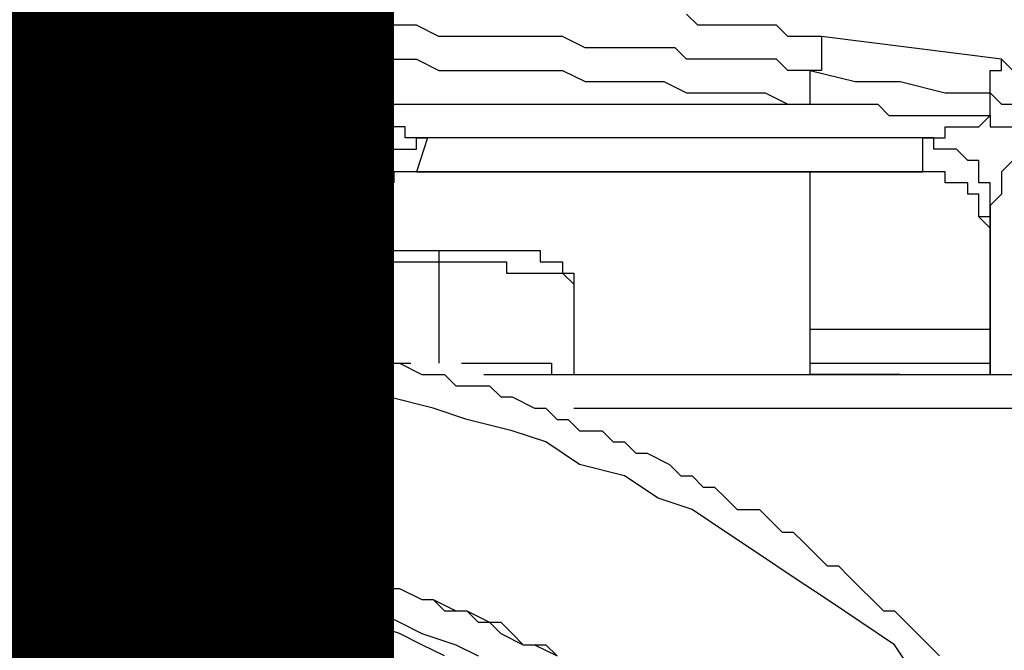
# Model space of a CAD drawing. Units: inches. Extents: x -69 to 81, y -7 to 97.
# Drawn here: x -6 to -6, y 54 to 54 of the extents above; entities that cross this region are included whole.
import ezdxf

# ---------------------------------------------------------------- set-up
doc = ezdxf.new("R2010")
doc.units = ezdxf.units.IN
doc.header["$MEASUREMENT"] = 0

# ---------------------------------------------------------------- blocks, each defined once
blk = doc.blocks.new('PeakFlow C front')
at = {"color": 8}
for p, q in [((10.54165, 55.0797), (10.53492, 55.08643)), ((10.13795, 55.0797), (10.13122, 55.0797)), ((10.15141, 55.0797), (10.13795, 55.0797)), ((10.15814, 55.0797), (10.15141, 55.0797)), ((10.16486, 55.0797), (10.15814, 55.0797)), ((10.17159, 55.0797), (10.16486, 55.0797)), ((10.18505, 55.0797), (10.17159, 55.0797)), ((10.19178, 55.0797), (10.18505, 55.0797)), ((10.19851, 55.0797), (10.19178, 55.0797)), ((10.21196, 55.0797), (10.19851, 55.0797)), ((10.21869, 55.0797), (10.21196, 55.0797)), ((10.22542, 55.0797), (10.21869, 55.0797)), ((10.23888, 55.0797), (10.22542, 55.0797)), ((10.2456, 55.0797), (10.23888, 55.0797)), ((10.25233, 55.0797), (10.2456, 55.0797)), ((10.26579, 55.0797), (10.25233, 55.0797)), ((10.27252, 55.0797), (10.26579, 55.0797)), ((10.27925, 55.0797), (10.27252, 55.0797)), ((10.28597, 55.0797), (10.27925, 55.0797)), ((10.29943, 55.0797), (10.28597, 55.0797)), ((10.30616, 55.0797), (10.29943, 55.0797)), ((10.31289, 55.0797), (10.30616, 55.0797)), ((10.32634, 55.0797), (10.31289, 55.0797)), ((10.33307, 55.0797), (10.32634, 55.0797)), ((10.3398, 55.0797), (10.33307, 55.0797)), ((10.35326, 55.0797), (10.3398, 55.0797)), ((10.35998, 55.0797), (10.35326, 55.0797)), ((10.36671, 55.0797), (10.35998, 55.0797)), ((10.37344, 55.0797), (10.36671, 55.0797)), ((10.3869, 55.07297), (10.37344, 55.0797)), ((10.5551, 55.0797), (10.54165, 55.0797)), ((10.56183, 55.0797), (10.5551, 55.0797)), ((10.56856, 55.0797), (10.56183, 55.0797)), ((10.58202, 55.0797), (10.56856, 55.0797)), ((10.58874, 55.0797), (10.58202, 55.0797)), ((10.59547, 55.07297), (10.58874, 55.0797)), ((10.39363, 55.07297), (10.3869, 55.07297)), ((10.40035, 55.07297), (10.39363, 55.07297)), ((10.41381, 55.07297), (10.40035, 55.07297)), ((10.42054, 55.07297), (10.41381, 55.07297)), ((10.42727, 55.07297), (10.42054, 55.07297)), ((10.44072, 55.07297), (10.42727, 55.07297)), ((10.44745, 55.07297), (10.44072, 55.07297)), ((10.45418, 55.07297), (10.44745, 55.07297)), ((10.46091, 55.07297), (10.45418, 55.07297)), ((10.47436, 55.06624), (10.46091, 55.07297)), ((10.60893, 55.07297), (10.59547, 55.07297)), ((10.61566, 55.07297), (10.60893, 55.07297)), ((10.66948, 55.06624), (10.61566, 55.07297)), ((10.61566, 55.07297), (10.61566, 55.06624)), ((10.48109, 55.06624), (10.47436, 55.06624)), ((10.48782, 55.06624), (10.48109, 55.06624)), ((10.50128, 55.06624), (10.48782, 55.06624)), ((10.50801, 55.06624), (10.50128, 55.06624)), ((10.51473, 55.06624), (10.50801, 55.06624)), ((10.52819, 55.06624), (10.51473, 55.06624)), ((10.53492, 55.05951), (10.52819, 55.06624)), ((10.61566, 55.06624), (10.61566, 55.05951)), ((10.72331, 55.05951), (10.66948, 55.06624)), ((10.13122, 55.05951), (10.13795, 55.05951)), ((10.13795, 55.05951), (10.15141, 55.05951)), ((10.15141, 55.05951), (10.15814, 55.05951)), ((10.15814, 55.05951), (10.16486, 55.05951)), ((10.16486, 55.05951), (10.17832, 55.05951)), ((10.17832, 55.05951), (10.18505, 55.05951)), ((10.18505, 55.05951), (10.19178, 55.05951)), ((10.19178, 55.05951), (10.19851, 55.05951)), ((10.19851, 55.05951), (10.21196, 55.05951)), ((10.21196, 55.05951), (10.21869, 55.05951)), ((10.21869, 55.05951), (10.22542, 55.05951)), ((10.22542, 55.05951), (10.23888, 55.05951)), ((10.23888, 55.05951), (10.2456, 55.05951)), ((10.2456, 55.05951), (10.25233, 55.05951)), ((10.25233, 55.05951), (10.26579, 55.05951)), ((10.26579, 55.05951), (10.27252, 55.05951)), ((10.27252, 55.05951), (10.27925, 55.05951)), ((10.27925, 55.05951), (10.28597, 55.05951)), ((10.28597, 55.05951), (10.29943, 55.05951)), ((10.29943, 55.05951), (10.30616, 55.05951)), ((10.30616, 55.05951), (10.31289, 55.05951)), ((10.31289, 55.05951), (10.32634, 55.05951)), ((10.32634, 55.05951), (10.33307, 55.05951)), ((10.33307, 55.05951), (10.3398, 55.05951)), ((10.3398, 55.05951), (10.34653, 55.05951)), ((10.34653, 55.05951), (10.35998, 55.05951)), ((10.35998, 55.05951), (10.36671, 55.05951)), ((10.36671, 55.05951), (10.37344, 55.05951)), ((10.37344, 55.05951), (10.3869, 55.05278)), ((10.54165, 55.05951), (10.53492, 55.05951)), ((10.54837, 55.05951), (10.54165, 55.05951)), ((10.56183, 55.05951), (10.54837, 55.05951)), ((10.56856, 55.05951), (10.56183, 55.05951)), ((10.57529, 55.05951), (10.56856, 55.05951)), ((10.58874, 55.05951), (10.57529, 55.05951)), ((10.59547, 55.05278), (10.58874, 55.05951)), ((10.61566, 55.05951), (10.61566, 55.05278)), ((10.73004, 55.05278), (10.72331, 55.05951)), ((10.72331, 55.05278), (10.72331, 55.05951)), ((10.3869, 55.05278), (10.39363, 55.05278)), ((10.39363, 55.05278), (10.40035, 55.05278)), ((10.40035, 55.05278), (10.41381, 55.05278)), ((10.41381, 55.05278), (10.42054, 55.05278)), ((10.42054, 55.05278), (10.42727, 55.05278)), ((10.42727, 55.05278), (10.43399, 55.05278)), ((10.43399, 55.05278), (10.44745, 55.05278)), ((10.44745, 55.05278), (10.45418, 55.05278)), ((10.45418, 55.05278), (10.46091, 55.05278)), ((10.46091, 55.05278), (10.47436, 55.04606)), ((10.6022, 55.05278), (10.59547, 55.05278)), ((10.60893, 55.05278), (10.6022, 55.05278)), ((10.61566, 55.05278), (10.60893, 55.05278)), ((10.60893, 55.04606), (10.60893, 55.05278)), ((10.60893, 55.05278), (10.63584, 55.04606)), ((10.71658, 55.04606), (10.71658, 55.05278)), ((10.71658, 55.05278), (10.72331, 55.05278)), ((10.47436, 55.04606), (10.48109, 55.04606)), ((10.48109, 55.04606), (10.48782, 55.04606)), ((10.48782, 55.04606), (10.49455, 55.04606)), ((10.49455, 55.04606), (10.50801, 55.04606)), ((10.50801, 55.04606), (10.51473, 55.04606)), ((10.51473, 55.04606), (10.52146, 55.04606)), ((10.52146, 55.04606), (10.53492, 55.03933)), ((10.60893, 55.03933), (10.60893, 55.04606)), ((10.63584, 55.04606), (10.66276, 55.04606)), ((10.66276, 55.04606), (10.68967, 55.03933)), ((10.71658, 55.03933), (10.71658, 55.04606)), ((10.53492, 55.03933), (10.54165, 55.03933)), ((10.54165, 55.03933), (10.54837, 55.03933)), ((10.54837, 55.03933), (10.5551, 55.03933)), ((10.5551, 55.03933), (10.56856, 55.03933)), ((10.56856, 55.03933), (10.57529, 55.03933)), ((10.57529, 55.03933), (10.58202, 55.03933)), ((10.58202, 55.03933), (10.59547, 55.0326)), ((10.60893, 55.0326), (10.60893, 55.03933)), ((10.68967, 55.03933), (10.71658, 55.03933)), ((10.71658, 55.0326), (10.71658, 55.03933)), ((10.71658, 55.03933), (10.72331, 55.0326)), ((10.13795, 54.95186), (10.13795, 55.0326)), ((10.13795, 55.0326), (10.25906, 55.0326)), ((10.14468, 55.0326), (10.13795, 55.0326)), ((10.13795, 55.0326), (10.13795, 55.02587)), ((10.14468, 55.02587), (10.14468, 55.0326)), ((10.25233, 55.0326), (10.2456, 55.02587)), ((10.25233, 55.02587), (10.25906, 55.0326)), ((10.25906, 55.0326), (10.25233, 55.0326)), ((10.25906, 55.0326), (10.25906, 54.95186)), ((10.32634, 55.0326), (10.31961, 55.0326)), ((10.31961, 55.0326), (10.31961, 55.02587)), ((10.31961, 54.95186), (10.31961, 55.0326)), ((10.31961, 55.0326), (10.60893, 55.0326)), ((10.33307, 55.02587), (10.32634, 55.0326)), ((10.59547, 55.0326), (10.6022, 55.0326)), ((10.6022, 55.0326), (10.60893, 55.0326)), ((10.60893, 55.0326), (10.61566, 55.0326)), ((10.61566, 55.0326), (10.62239, 55.0326)), ((10.62239, 55.0326), (10.62911, 55.0326)), ((10.62911, 55.0326), (10.63584, 55.0326)), ((10.63584, 55.0326), (10.64257, 55.0326)), ((10.64257, 55.0326), (10.6493, 55.0326)), ((10.6493, 55.0326), (10.65603, 55.02587)), ((10.71658, 55.02587), (10.71658, 55.0326)), ((10.72331, 55.0326), (10.73004, 55.0326)), ((10.13795, 55.02587), (10.14468, 55.01914)), ((10.15141, 55.02587), (10.14468, 55.02587)), ((10.15814, 55.02587), (10.15141, 55.02587)), ((10.15814, 55.01914), (10.15814, 55.02587)), ((10.23888, 55.02587), (10.23215, 55.01914)), ((10.2456, 55.02587), (10.23888, 55.02587)), ((10.25233, 55.01914), (10.25233, 55.02587)), ((10.31961, 55.02587), (10.32634, 55.01914)), ((10.3398, 55.02587), (10.33307, 55.02587)), ((10.34653, 55.02587), (10.3398, 55.02587)), ((10.35326, 55.01914), (10.34653, 55.02587)), ((10.65603, 55.02587), (10.66276, 55.02587)), ((10.66276, 55.02587), (10.66948, 55.02587)), ((10.66948, 55.02587), (10.67621, 55.02587)), ((10.67621, 55.02587), (10.68294, 55.02587)), ((10.68294, 55.02587), (10.68967, 55.02587)), ((10.68967, 55.02587), (10.6964, 55.02587)), ((10.6964, 55.02587), (10.70312, 55.02587)), ((10.70312, 55.02587), (10.70985, 55.02587)), ((10.70985, 55.01914), (10.71658, 55.02587)), ((10.70985, 55.02587), (10.71658, 55.02587)), ((10.71658, 55.02587), (10.71658, 55.01914)), ((10.14468, 55.01914), (10.14468, 55.01241)), ((10.16486, 55.01914), (10.15814, 55.01914)), ((10.17159, 55.01241), (10.16486, 55.01914)), ((10.23215, 55.01914), (10.22542, 55.01914)), ((10.22542, 55.01914), (10.22542, 55.01241)), ((10.2456, 55.01241), (10.25233, 55.01914)), ((10.32634, 55.01914), (10.32634, 55.01241)), ((10.35998, 55.01914), (10.35326, 55.01914)), ((10.36671, 55.01914), (10.35998, 55.01914)), ((10.36671, 55.01241), (10.36671, 55.01914)), ((10.68967, 55.01241), (10.68967, 55.01914)), ((10.68967, 55.01914), (10.6964, 55.01914)), ((10.6964, 55.01914), (10.70312, 55.01914)), ((10.70312, 55.01914), (10.70985, 55.01914)), ((10.71658, 55.01914), (10.72331, 55.01914)), ((10.72331, 55.01914), (10.73004, 55.01914)), ((10.14468, 55.01241), (10.15141, 55.00569)), ((10.16486, 55.00569), (10.17159, 55.01241)), ((10.17832, 55.01241), (10.17159, 55.01241)), ((10.17159, 55.01241), (10.17832, 55.01241)), ((10.17832, 55.01241), (10.17159, 54.99223)), ((10.21869, 55.01241), (10.17832, 55.01241)), ((10.21196, 54.99223), (10.21869, 55.01241)), ((10.22542, 55.01241), (10.21869, 55.01241)), ((10.21869, 55.01241), (10.22542, 55.01241)), ((10.22542, 55.01241), (10.22542, 55.00569)), ((10.2456, 55.00569), (10.2456, 55.01241)), ((10.32634, 55.01241), (10.32634, 55.00569)), ((10.37344, 55.01241), (10.36671, 55.01241)), ((10.38017, 55.01241), (10.37344, 55.01241)), ((10.37344, 55.00569), (10.37344, 55.01241)), ((10.37344, 55.01241), (10.38017, 55.01241)), ((10.38017, 55.01241), (10.37344, 54.99223)), ((10.67621, 55.01241), (10.38017, 55.01241)), ((10.68294, 55.01241), (10.67621, 55.01241)), ((10.67621, 55.01241), (10.68294, 55.01241)), ((10.67621, 54.99223), (10.67621, 55.01241)), ((10.68294, 55.00569), (10.68294, 55.01241)), ((10.68294, 55.01241), (10.68967, 55.01241)), ((10.15141, 55.00569), (10.15141, 54.99896)), ((10.15814, 54.99896), (10.15814, 55.00569)), ((10.15814, 55.00569), (10.16486, 55.00569)), ((10.22542, 55.00569), (10.23215, 55.00569)), ((10.23215, 55.00569), (10.23215, 54.99896)), ((10.2456, 54.99896), (10.2456, 55.00569)), ((10.32634, 55.00569), (10.32634, 54.99896)), ((10.35326, 54.99896), (10.35326, 55.00569)), ((10.35326, 55.00569), (10.35998, 55.00569)), ((10.35998, 55.00569), (10.36671, 55.00569)), ((10.36671, 55.00569), (10.37344, 55.00569)), ((10.68967, 55.00569), (10.68294, 55.00569)), ((10.6964, 55.00569), (10.68967, 55.00569)), ((10.70312, 54.99896), (10.6964, 55.00569)), ((10.15141, 54.99896), (10.15141, 54.99223)), ((10.15814, 54.99223), (10.15814, 54.99896)), ((10.23215, 54.99896), (10.23888, 54.99896)), ((10.23888, 54.99223), (10.23888, 54.99896)), ((10.23888, 54.99896), (10.2456, 54.99896)), ((10.23888, 54.99896), (10.23888, 54.99223)), ((10.32634, 54.99896), (10.33307, 54.99896)), ((10.33307, 54.99896), (10.33307, 54.99223)), ((10.34653, 54.99223), (10.34653, 54.99896)), ((10.34653, 54.99896), (10.35326, 54.99896)), ((10.70985, 54.99896), (10.70312, 54.99896)), ((10.70985, 54.99223), (10.70985, 54.99896)), ((10.73004, 54.99896), (10.72331, 54.99223)), ((10.15141, 54.99223), (10.15814, 54.99223)), ((10.16486, 54.99223), (10.15814, 54.99223)), ((10.15814, 54.99223), (10.15814, 54.9855)), ((10.15814, 54.99223), (10.15814, 54.95186)), ((10.16486, 54.99223), (10.15814, 54.99223)), ((10.15814, 54.99223), (10.15814, 54.9855)), ((10.17159, 54.99223), (10.16486, 54.99223)), ((10.17159, 54.99223), (10.16486, 54.99223)), ((10.21196, 54.99223), (10.17159, 54.99223)), ((10.21196, 54.99223), (10.17159, 54.99223)), ((10.21869, 54.99223), (10.21196, 54.99223)), ((10.21869, 54.99223), (10.21196, 54.99223)), ((10.22542, 54.99223), (10.21869, 54.99223)), ((10.22542, 54.99223), (10.21869, 54.99223)), ((10.22542, 54.9855), (10.22542, 54.99223)), ((10.22542, 54.9855), (10.22542, 54.99223)), ((10.23888, 54.99223), (10.23215, 54.97205)), ((10.23888, 54.95186), (10.23888, 54.99223)), ((10.33307, 54.99223), (10.33307, 54.9855)), ((10.34653, 54.9855), (10.34653, 54.99223)), ((10.35998, 54.99223), (10.35326, 54.9855)), ((10.36671, 54.99223), (10.35998, 54.99223)), ((10.35998, 54.99223), (10.35998, 54.9855)), ((10.36671, 54.99223), (10.35998, 54.99223)), ((10.37344, 54.99223), (10.36671, 54.99223)), ((10.37344, 54.99223), (10.36671, 54.99223)), ((10.37344, 54.99223), (10.67621, 54.99223)), ((10.67621, 54.99223), (10.37344, 54.99223)), ((10.60893, 54.87112), (10.60893, 54.99223)), ((10.68294, 54.99223), (10.67621, 54.99223)), ((10.68294, 54.99223), (10.67621, 54.99223)), ((10.68967, 54.99223), (10.68294, 54.99223)), ((10.68967, 54.99223), (10.68294, 54.99223)), ((10.68967, 54.9855), (10.68967, 54.99223)), ((10.68967, 54.9855), (10.68967, 54.99223)), ((10.70985, 54.9855), (10.70985, 54.99223)), ((10.72331, 54.99223), (10.72331, 54.9855)), ((10.23215, 54.9855), (10.22542, 54.9855)), ((10.23215, 54.9855), (10.22542, 54.9855)), ((10.23215, 54.97877), (10.23215, 54.9855)), ((10.23215, 54.97877), (10.23215, 54.9855)), ((10.33307, 54.9855), (10.33307, 54.97877)), ((10.3398, 54.97877), (10.3398, 54.9855)), ((10.3398, 54.9855), (10.34653, 54.9855)), ((10.35326, 54.9855), (10.34653, 54.9855)), ((10.34653, 54.9855), (10.34653, 54.97877)), ((10.35326, 54.9855), (10.34653, 54.9855)), ((10.34653, 54.9855), (10.34653, 54.97877)), ((10.35998, 54.9855), (10.35326, 54.9855)), ((10.6964, 54.9855), (10.68967, 54.9855)), ((10.6964, 54.9855), (10.68967, 54.9855)), ((10.70312, 54.9855), (10.6964, 54.9855)), ((10.70312, 54.9855), (10.6964, 54.9855)), ((10.70312, 54.97877), (10.70312, 54.9855)), ((10.70312, 54.97877), (10.70312, 54.9855)), ((10.71658, 54.9855), (10.70985, 54.9855)), ((10.71658, 54.97877), (10.71658, 54.9855)), ((10.72331, 54.9855), (10.72331, 54.97877)), ((10.23215, 54.97205), (10.23215, 54.97877)), ((10.23215, 54.97205), (10.23215, 54.97877)), ((10.33307, 54.97877), (10.3398, 54.97877)), ((10.3398, 54.97877), (10.3398, 54.97205)), ((10.3398, 54.97205), (10.3398, 54.97877)), ((10.34653, 54.97877), (10.3398, 54.97877)), ((10.3398, 54.97877), (10.3398, 54.97205)), ((10.34653, 54.97877), (10.3398, 54.97877)), ((10.3398, 54.97877), (10.3398, 54.97205)), ((10.70985, 54.97877), (10.70312, 54.97877)), ((10.70985, 54.97877), (10.70312, 54.97877)), ((10.70985, 54.97205), (10.70985, 54.97877)), ((10.70985, 54.97205), (10.70985, 54.97877)), ((10.72331, 54.97877), (10.71658, 54.97205)), ((10.71658, 54.97205), (10.71658, 54.97877)), ((10.23215, 54.94513), (10.23215, 54.97205)), ((10.23215, 54.94513), (10.23215, 54.97205)), ((10.3398, 54.97205), (10.3398, 54.96532)), ((10.3398, 54.97205), (10.3398, 54.95186)), ((10.3398, 54.97205), (10.3398, 54.96532)), ((10.70985, 54.96532), (10.70985, 54.97205)), ((10.70985, 54.96532), (10.70985, 54.97205)), ((10.71658, 54.97205), (10.71658, 54.96532)), ((10.71658, 54.96532), (10.71658, 54.97205)), ((10.71658, 54.96532), (10.70985, 54.96532)), ((10.71658, 54.95859), (10.70985, 54.96532)), ((10.71658, 54.95186), (10.71658, 54.96532)), ((10.71658, 54.96532), (10.71658, 54.87112)), ((10.71658, 54.95859), (10.71658, 54.96532)), ((10.71658, 54.95186), (10.71658, 54.95859)), ((10.71658, 54.95186), (10.71658, 54.95859)), ((10.0774, 54.95186), (10.13795, 54.95186)), ((10.14468, 54.95186), (10.13795, 54.95186)), ((10.13795, 54.95186), (10.13795, 54.94513)), ((10.15141, 54.95186), (10.14468, 54.95186)), ((10.15814, 54.95186), (10.15141, 54.95186)), ((10.15814, 54.95186), (10.15814, 54.94513)), ((10.2456, 54.95186), (10.23888, 54.95186)), ((10.23888, 54.95186), (10.23888, 54.94513)), ((10.25233, 54.95186), (10.2456, 54.95186)), ((10.25906, 54.95186), (10.25233, 54.95186)), ((10.25906, 54.95186), (10.31961, 54.95186)), ((10.25906, 54.94513), (10.25906, 54.95186)), ((10.31961, 54.94513), (10.31961, 54.95186)), ((10.31961, 54.95186), (10.32634, 54.95186)), ((10.32634, 54.95186), (10.33307, 54.95186)), ((10.33307, 54.95186), (10.3398, 54.95186)), ((10.3398, 54.95186), (10.3398, 54.94513)), ((10.71658, 54.87112), (10.71658, 54.95186)), ((10.71658, 54.87112), (10.71658, 54.95186)), ((10.01012, 54.94513), (10.3869, 54.94513)), ((10.3869, 54.94513), (10.3869, 54.9384)), ((10.3869, 54.94513), (10.39363, 54.94513)), ((10.39363, 54.94513), (10.40035, 54.94513)), ((10.40035, 54.94513), (10.40708, 54.94513)), ((10.40708, 54.94513), (10.41381, 54.94513)), ((10.41381, 54.94513), (10.42054, 54.94513)), ((10.42054, 54.94513), (10.42727, 54.94513)), ((10.42727, 54.94513), (10.43399, 54.94513)), ((10.43399, 54.94513), (10.44072, 54.94513)), ((10.44072, 54.94513), (10.44745, 54.94513)), ((10.44745, 54.94513), (10.44745, 54.9384)), ((10.01012, 54.9384), (10.3869, 54.9384)), ((10.3869, 54.9384), (10.3869, 54.87785)), ((10.3869, 54.9384), (10.39363, 54.9384)), ((10.39363, 54.9384), (10.40035, 54.9384)), ((10.40035, 54.9384), (10.40708, 54.9384)), ((10.40708, 54.9384), (10.41381, 54.9384)), ((10.41381, 54.9384), (10.42054, 54.9384)), ((10.42054, 54.9384), (10.42727, 54.9384)), ((10.42727, 54.9384), (10.42727, 54.93168)), ((10.44745, 54.9384), (10.45418, 54.9384)), ((10.45418, 54.9384), (10.46091, 54.9384)), ((10.46091, 54.9384), (10.46091, 54.93168)), ((10.42727, 54.93168), (10.43399, 54.93168)), ((10.43399, 54.93168), (10.44072, 54.93168)), ((10.44072, 54.93168), (10.44745, 54.93168)), ((10.44745, 54.93168), (10.45418, 54.93168)), ((10.45418, 54.93168), (10.46091, 54.93168)), ((10.46091, 54.93168), (10.46764, 54.92495)), ((10.46091, 54.93168), (10.46764, 54.93168)), ((10.46764, 54.93168), (10.46764, 54.92495)), ((10.46764, 54.92495), (10.46764, 54.87112)), ((10.12786, 54.89803), (10.14132, 54.89803)), ((10.14132, 54.89803), (10.14804, 54.89803)), ((10.14804, 54.89803), (10.15477, 54.89803)), ((10.15477, 54.89803), (10.16823, 54.89803)), ((10.16823, 54.89803), (10.17496, 54.89803)), ((10.17496, 54.89803), (10.18169, 54.89803)), ((10.18169, 54.89803), (10.18841, 54.89803)), ((10.18841, 54.89803), (10.20187, 54.89803)), ((10.20187, 54.89803), (10.2086, 54.89803)), ((10.2086, 54.89803), (10.21533, 54.89803)), ((10.21533, 54.89803), (10.22878, 54.89803)), ((10.22878, 54.89803), (10.23551, 54.89803)), ((10.23551, 54.89803), (10.24224, 54.89803)), ((10.24224, 54.89803), (10.2557, 54.89131)), ((10.71658, 54.89803), (10.60893, 54.89803)), ((10.2557, 54.89131), (10.26242, 54.89131)), ((10.26242, 54.89131), (10.26915, 54.89131)), ((10.26915, 54.89131), (10.27588, 54.89131)), ((10.27588, 54.89131), (10.28934, 54.89131)), ((10.28934, 54.89131), (10.29607, 54.89131)), ((10.29607, 54.89131), (10.30279, 54.89131)), ((10.30279, 54.89131), (10.31625, 54.88458)), ((10.31625, 54.88458), (10.32298, 54.88458)), ((10.32298, 54.88458), (10.32971, 54.88458)), ((10.32971, 54.88458), (10.33644, 54.88458)), ((10.33644, 54.88458), (10.34989, 54.87785)), ((10.14132, 54.87785), (10.12113, 54.87785)), ((10.16823, 54.87785), (10.14132, 54.87785)), ((10.19514, 54.87785), (10.16823, 54.87785)), ((10.21533, 54.87785), (10.19514, 54.87785)), ((10.24224, 54.87785), (10.21533, 54.87785)), ((10.26242, 54.87785), (10.24224, 54.87785)), ((10.28934, 54.87112), (10.26242, 54.87785)), ((10.34989, 54.87785), (10.35662, 54.87785)), ((10.35662, 54.87785), (10.36335, 54.87785)), ((10.35662, 54.87785), (10.37008, 54.87785)), ((10.36335, 54.87785), (10.3768, 54.87112)), ((10.40035, 54.87785), (10.40708, 54.87785)), ((10.40708, 54.87785), (10.41381, 54.87785)), ((10.41381, 54.87785), (10.42054, 54.87785)), ((10.42054, 54.87785), (10.42727, 54.87785)), ((10.42727, 54.87785), (10.43399, 54.87785)), ((10.43399, 54.87785), (10.44072, 54.87785)), ((10.44072, 54.87785), (10.44745, 54.87785)), ((10.44745, 54.87785), (10.45418, 54.87785)), ((10.45418, 54.87785), (10.45418, 54.87112)), ((10.60893, 54.87785), (10.71658, 54.87785)), ((10.30952, 54.87112), (10.28934, 54.87112)), ((10.33644, 54.86439), (10.30952, 54.87112)), ((10.3768, 54.87112), (10.38353, 54.87112)), ((10.38353, 54.87112), (10.39026, 54.87112)), ((10.39026, 54.87112), (10.39699, 54.86439)), ((10.41381, 54.87112), (11.01935, 54.87112)), ((10.45418, 54.87112), (10.46091, 54.87112)), ((10.46091, 54.87112), (10.46764, 54.87112)), ((10.61566, 54.87112), (10.60893, 54.87112)), ((10.62239, 54.87112), (10.61566, 54.87112)), ((10.62911, 54.87112), (10.62239, 54.87112)), ((10.63584, 54.87112), (10.62911, 54.87112)), ((10.64257, 54.87112), (10.63584, 54.87112)), ((10.6493, 54.87112), (10.64257, 54.87112)), ((10.65603, 54.87112), (10.6493, 54.87112)), ((10.66276, 54.87112), (10.65603, 54.87112)), ((10.35662, 54.85767), (10.33644, 54.86439)), ((10.39699, 54.86439), (10.41045, 54.86439)), ((10.41045, 54.86439), (10.41717, 54.86439)), ((10.41717, 54.86439), (10.4239, 54.85767)), ((10.38353, 54.85094), (10.35662, 54.85767)), ((10.4239, 54.85767), (10.43063, 54.85767)), ((10.43063, 54.85767), (10.44409, 54.85094)), ((10.40372, 54.84421), (10.38353, 54.85094)), ((10.44409, 54.85094), (10.45082, 54.85094)), ((10.45082, 54.85094), (10.45754, 54.84421)), ((10.46764, 54.85094), (11.01935, 54.85094)), ((10.43063, 54.83748), (10.40372, 54.84421)), ((10.45754, 54.84421), (10.46427, 54.84421)), ((10.46427, 54.84421), (10.471, 54.83748)), ((10.45082, 54.83075), (10.43063, 54.83748)), ((10.471, 54.83748), (10.48446, 54.83748)), ((10.48446, 54.83748), (10.49118, 54.83075)), ((10.471, 54.8173), (10.45082, 54.83075)), ((10.49118, 54.83075), (10.49791, 54.83075)), ((10.49791, 54.83075), (10.50464, 54.82402)), ((10.50464, 54.82402), (10.51137, 54.82402)), ((10.51137, 54.82402), (10.52483, 54.8173)), ((10.49791, 54.81057), (10.471, 54.8173)), ((10.52483, 54.8173), (10.53155, 54.81057)), ((10.5181, 54.79711), (10.49791, 54.81057)), ((10.53155, 54.81057), (10.53828, 54.81057)), ((10.53828, 54.81057), (10.54501, 54.80384)), ((10.54501, 54.80384), (10.55174, 54.80384)), ((10.55174, 54.80384), (10.55847, 54.79711)), ((10.53828, 54.79038), (10.5181, 54.79711)), ((10.55847, 54.79711), (10.5652, 54.79038)), ((10.55847, 54.77693), (10.53828, 54.79038)), ((10.5652, 54.79038), (10.57865, 54.79038)), ((10.57865, 54.79038), (10.58538, 54.78365)), ((10.58538, 54.78365), (10.59211, 54.77693)), ((10.57865, 54.76347), (10.55847, 54.77693)), ((10.59211, 54.77693), (10.59884, 54.77693)), ((10.59884, 54.77693), (10.60557, 54.7702)), ((10.12786, 54.7702), (10.14132, 54.7702)), ((10.13459, 54.7702), (10.14132, 54.7702)), ((10.14132, 54.7702), (10.15477, 54.7702)), ((10.14132, 54.7702), (10.14804, 54.7702)), ((10.14804, 54.7702), (10.1615, 54.7702)), ((10.15477, 54.7702), (10.1615, 54.7702)), ((10.1615, 54.7702), (10.17496, 54.7702)), ((10.1615, 54.7702), (10.16823, 54.7702)), ((10.16823, 54.7702), (10.18169, 54.7702)), ((10.17496, 54.7702), (10.18841, 54.7702)), ((10.18169, 54.7702), (10.18841, 54.7702)), ((10.18841, 54.7702), (10.19514, 54.7702)), ((10.18841, 54.7702), (10.20187, 54.7702)), ((10.19514, 54.7702), (10.2086, 54.7702)), ((10.20187, 54.7702), (10.2086, 54.7702)), ((10.2086, 54.7702), (10.22205, 54.7702)), ((10.2086, 54.7702), (10.22205, 54.7702)), ((10.22205, 54.7702), (10.22878, 54.7702)), ((10.22205, 54.7702), (10.22878, 54.7702)), ((10.22878, 54.7702), (10.24224, 54.7702)), ((10.22878, 54.7702), (10.24224, 54.7702)), ((10.24224, 54.7702), (10.2557, 54.7702)), ((10.24224, 54.7702), (10.24897, 54.7702)), ((10.24897, 54.7702), (10.2557, 54.7702)), ((10.2557, 54.7702), (10.26915, 54.76347)), ((10.2557, 54.7702), (10.26915, 54.76347)), ((10.60557, 54.7702), (10.61229, 54.76347)), ((10.26915, 54.76347), (10.27588, 54.76347)), ((10.26915, 54.76347), (10.27588, 54.76347)), ((10.27588, 54.76347), (10.28934, 54.76347)), ((10.27588, 54.76347), (10.28934, 54.76347)), ((10.28934, 54.76347), (10.29607, 54.76347)), ((10.28934, 54.76347), (10.29607, 54.76347)), ((10.29607, 54.76347), (10.30952, 54.75674)), ((10.29607, 54.76347), (10.30952, 54.75674)), ((10.59884, 54.75001), (10.57865, 54.76347)), ((10.61229, 54.76347), (10.61902, 54.75674)), ((10.30952, 54.75674), (10.32298, 54.75674)), ((10.30952, 54.75674), (10.31625, 54.75674)), ((10.31625, 54.75674), (10.32971, 54.75674)), ((10.32298, 54.75674), (10.32971, 54.75001)), ((10.32971, 54.75674), (10.33644, 54.75001)), ((10.61902, 54.75674), (10.62575, 54.75674)), ((10.62575, 54.75674), (10.63248, 54.75001)), ((10.13459, 54.75001), (10.14804, 54.75001)), ((10.14804, 54.75001), (10.16823, 54.75001)), ((10.16823, 54.75001), (10.18169, 54.75001)), ((10.18169, 54.75001), (10.20187, 54.75001)), ((10.20187, 54.75001), (10.21533, 54.75001)), ((10.21533, 54.75001), (10.23551, 54.75001)), ((10.23551, 54.75001), (10.24897, 54.75001)), ((10.24897, 54.75001), (10.26915, 54.74329)), ((10.32971, 54.75001), (10.34316, 54.75001)), ((10.33644, 54.75001), (10.34989, 54.75001)), ((10.34316, 54.75001), (10.35662, 54.74329)), ((10.34989, 54.75001), (10.35662, 54.74329)), ((10.61902, 54.73656), (10.59884, 54.75001)), ((10.63248, 54.75001), (10.63921, 54.74329)), ((10.14804, 54.74329), (10.13459, 54.74329)), ((10.16823, 54.74329), (10.14804, 54.74329)), ((10.18169, 54.74329), (10.16823, 54.74329)), ((10.20187, 54.74329), (10.18169, 54.74329)), ((10.21533, 54.74329), (10.20187, 54.74329)), ((10.23551, 54.74329), (10.21533, 54.74329)), ((10.24897, 54.74329), (10.23551, 54.74329)), ((10.26242, 54.73656), (10.24897, 54.74329)), ((10.26915, 54.74329), (10.28261, 54.74329)), ((10.28261, 54.74329), (10.29607, 54.74329)), ((10.29607, 54.74329), (10.31625, 54.73656)), ((10.35662, 54.74329), (10.36335, 54.74329)), ((10.35662, 54.74329), (10.36335, 54.74329)), ((10.36335, 54.74329), (10.3768, 54.73656)), ((10.36335, 54.74329), (10.3768, 54.73656)), ((10.63921, 54.74329), (10.64593, 54.73656)), ((10.28261, 54.73656), (10.26242, 54.73656)), ((10.29607, 54.73656), (10.28261, 54.73656)), ((10.31625, 54.72983), (10.29607, 54.73656)), ((10.31625, 54.73656), (10.32971, 54.72983)), ((10.3768, 54.73656), (10.38353, 54.73656)), ((10.3768, 54.73656), (10.38353, 54.73656)), ((10.38353, 54.73656), (10.39699, 54.72983)), ((10.38353, 54.73656), (10.39026, 54.72983)), ((10.63921, 54.7231), (10.61902, 54.73656)), ((10.64593, 54.73656), (10.65266, 54.72983)), ((10.32971, 54.7231), (10.31625, 54.72983)), ((10.32971, 54.72983), (10.34989, 54.72983)), ((10.34989, 54.72983), (10.36335, 54.7231)), ((10.39026, 54.72983), (10.40372, 54.72983)), ((10.39699, 54.72983), (10.40372, 54.72983)), ((10.40372, 54.72983), (10.41717, 54.7231)), ((10.40372, 54.72983), (10.41045, 54.7231)), ((10.65266, 54.72983), (10.65939, 54.72983)), ((10.65939, 54.72983), (10.66612, 54.7231)), ((10.34316, 54.7231), (10.32971, 54.7231)), ((10.36335, 54.71637), (10.34316, 54.7231)), ((10.36335, 54.7231), (10.3768, 54.71637)), ((10.41045, 54.7231), (10.4239, 54.7231)), ((10.41717, 54.7231), (10.4239, 54.71637)), ((10.4239, 54.7231), (10.43063, 54.71637)), ((10.65939, 54.70964), (10.63921, 54.7231)), ((10.66612, 54.7231), (10.67285, 54.71637)), ((10.3768, 54.70964), (10.36335, 54.71637)), ((10.3768, 54.71637), (10.39699, 54.70964)), ((10.4239, 54.71637), (10.43736, 54.70964)), ((10.43063, 54.71637), (10.43736, 54.70964)), ((10.67285, 54.71637), (10.67958, 54.70964)), ((10.39026, 54.70292), (10.3768, 54.70964)), ((10.39699, 54.70964), (10.41045, 54.70292)), ((10.43736, 54.70964), (10.44409, 54.70964)), ((10.43736, 54.70964), (10.45082, 54.70964)), ((10.44409, 54.70964), (10.45754, 54.70292)), ((10.45082, 54.70964), (10.45754, 54.70292)), ((10.67285, 54.68946), (10.65939, 54.70964)), ((10.67958, 54.70964), (10.6863, 54.70292))]:
    blk.add_line(p, q, dxfattribs=at)

msp = doc.modelspace()

# ---------------------------------------------------------------- linework, layer by layer
at = {"const_width": 0.35}
msp.add_lwpolyline([(-6.27482, 53.05175), (-6.27482, 58.42783)], dxfattribs=at)

# ---------------------------------------------------------------- block references
msp.add_blockref('PeakFlow C front', (-16.45987, -1.19701))

doc.saveas('drawing.dxf')
